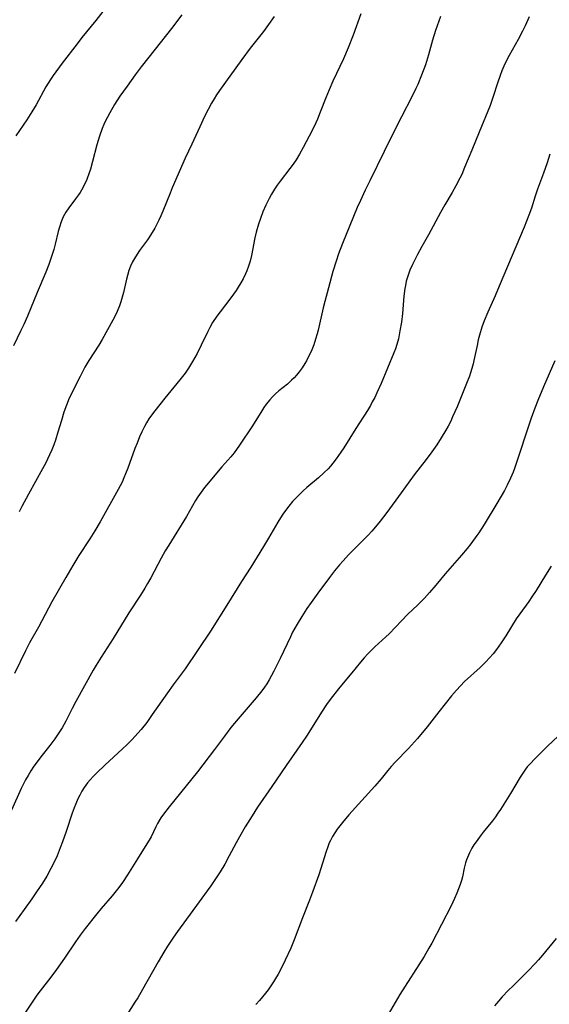
# Model space of a CAD drawing. Units: inches. Extents: x 2102912 to 2108317, y 196890 to 202334.
# Drawn here: x 2103726 to 2103809, y 198523 to 198677 of the extents above; entities that cross this region are included whole.
import ezdxf

# ---------------------------------------------------------------- set-up
doc = ezdxf.new("R2010")
doc.units = ezdxf.units.IN
doc.header["$MEASUREMENT"] = 0
doc.layers.add('c_08_T14S_R20E', color=39, linetype='Continuous')

msp = doc.modelspace()

# ---------------------------------------------------------------- linework, layer by layer
at = {"layer": 'c_08_T14S_R20E', "elevation": 998}
msp.add_lwpolyline([(2103808.98, 198656.22), (2103808.57, 198654.87), (2103808, 198653.23), (2103807.05, 198650.72), (2103806.68, 198649.6), (2103806.11, 198647.74), (2103805.72, 198646.62), (2103804.98, 198644.75), (2103801.06, 198635.47), (2103800.4, 198633.93), (2103799.24, 198631.38), (2103798.67, 198630.01), (2103798.32, 198629.04), (2103797.94, 198627.77), (2103797.75, 198627.01), (2103797.56, 198626.13), (2103797.08, 198623.76), (2103796.96, 198623.25), (2103796.76, 198622.53), (2103796.54, 198621.82), (2103796.37, 198621.34), (2103795.91, 198620.14), (2103794.42, 198616.5), (2103793.73, 198614.9), (2103793.42, 198614.24), (2103793.03, 198613.47), (2103792.67, 198612.83), (2103791.94, 198611.61), (2103791.22, 198610.51), (2103790.45, 198609.4), (2103789.59, 198608.23), (2103787.71, 198605.79), (2103785.63, 198602.98), (2103783.39, 198599.89), (2103782.34, 198598.5), (2103781.63, 198597.64), (2103781.04, 198596.96), (2103780.44, 198596.29), (2103779.59, 198595.41), (2103777.36, 198593.21), (2103776.52, 198592.3), (2103775.95, 198591.63), (2103775.19, 198590.68), (2103774.39, 198589.65), (2103772.54, 198587.17), (2103771.49, 198585.72), (2103770.83, 198584.76), (2103770.03, 198583.52), (2103769.31, 198582.32), (2103768.96, 198581.71), (2103768.6, 198581.05), (2103768.24, 198580.34), (2103766.62, 198576.94), (2103765.64, 198574.95), (2103765.27, 198574.23), (2103764.91, 198573.58), (2103764.53, 198572.94), (2103764.18, 198572.41), (2103763.75, 198571.81), (2103762.86, 198570.71), (2103760.05, 198567.42), (2103758.9, 198566.04), (2103757.88, 198564.71), (2103756.34, 198562.62), (2103753.64, 198559.07), (2103749.21, 198553.6), (2103748.31, 198552.43), (2103747.92, 198551.86), (2103747.39, 198550.98), (2103747.11, 198550.43), (2103746.36, 198548.86), (2103746.08, 198548.36), (2103745.72, 198547.75), (2103744.21, 198545.41), (2103742.67, 198542.89), (2103741.85, 198541.68), (2103741.29, 198540.92), (2103740.25, 198539.6), (2103738.54, 198537.59), (2103737.84, 198536.74), (2103736.03, 198534.48), (2103735.21, 198533.41), (2103734.48, 198532.38), (2103732.75, 198529.8), (2103731.53, 198528.03), (2103730.62, 198526.8), (2103728.96, 198524.67), (2103728.44, 198523.96), (2103726.66, 198521.31)], dxfattribs=at)
at = {"layer": 'c_08_T14S_R20E'}
for points in [[(2103791.83, 198677.89, 1002), (2103791.55, 198677.12, 1002), (2103791.06, 198675.66, 1002), (2103790.59, 198674.14, 1002), (2103789.94, 198671.85, 1002), (2103789.45, 198670.28, 1002), (2103788.86, 198668.66, 1002), (2103788.25, 198667.18, 1002), (2103787.96, 198666.54, 1002), (2103787.32, 198665.22, 1002), (2103785.68, 198662.12, 1002), (2103784.9, 198660.57, 1002), (2103782.95, 198656.66, 1002), (2103780.7, 198652.05, 1002), (2103779.99, 198650.59, 1002), (2103779.23, 198648.96, 1002), (2103778.73, 198647.83, 1002), (2103778.14, 198646.44, 1002), (2103776.43, 198642.2, 1002), (2103775.82, 198640.56, 1002), (2103775.43, 198639.4, 1002), (2103774.93, 198637.75, 1002), (2103774.25, 198635.21, 1002), (2103773.65, 198633.05, 1002), (2103773.4, 198632.07, 1002), (2103772.61, 198628.55, 1002), (2103772.45, 198627.96, 1002), (2103772.2, 198627.12, 1002), (2103771.9, 198626.23, 1002), (2103771.49, 198625.21, 1002), (2103771.25, 198624.7, 1002), (2103770.76, 198623.75, 1002), (2103770.5, 198623.3, 1002), (2103770.07, 198622.64, 1002), (2103769.61, 198622, 1002), (2103769.2, 198621.48, 1002), (2103768.82, 198621.06, 1002), (2103768.43, 198620.66, 1002), (2103768.1, 198620.35, 1002), (2103767.78, 198620.07, 1002), (2103766.44, 198619.02, 1002), (2103765.89, 198618.53, 1002), (2103765.43, 198618.07, 1002), (2103764.99, 198617.58, 1002), (2103764.45, 198616.89, 1002), (2103764.09, 198616.38, 1002), (2103763.75, 198615.87, 1002), (2103762.27, 198613.51, 1002), (2103760.23, 198610.45, 1002), (2103759.4, 198609.25, 1002), (2103758.9, 198608.62, 1002), (2103758.43, 198608.09, 1002), (2103757.46, 198607.05, 1002), (2103756.89, 198606.39, 1002), (2103755.36, 198604.55, 1002), (2103754.77, 198603.82, 1002), (2103754.22, 198603.09, 1002), (2103753.7, 198602.33, 1002), (2103753.35, 198601.77, 1002), (2103751.9, 198599.26, 1002), (2103749.13, 198594.76, 1002), (2103748.58, 198593.84, 1002), (2103747.94, 198592.7, 1002), (2103746.31, 198589.59, 1002), (2103745.8, 198588.7, 1002), (2103745.36, 198587.96, 1002), (2103744.68, 198586.87, 1002), (2103742.88, 198584.08, 1002), (2103740.43, 198580.05, 1002), (2103738.53, 198577.11, 1002), (2103737.75, 198575.86, 1002), (2103737.29, 198575.08, 1002), (2103734.53, 198570.14, 1002), (2103733.95, 198569.06, 1002), (2103732.98, 198567.07, 1002), (2103732.39, 198566, 1002), (2103732.09, 198565.52, 1002), (2103731.67, 198564.89, 1002), (2103731.23, 198564.27, 1002), (2103730.47, 198563.26, 1002), (2103729.04, 198561.44, 1002), (2103728.31, 198560.48, 1002), (2103727.97, 198560.01, 1002), (2103727.45, 198559.23, 1002), (2103727.03, 198558.54, 1002), (2103726.64, 198557.85, 1002), (2103726.36, 198557.32, 1002), (2103725.95, 198556.47, 1002), (2103724.45, 198553.07, 1002)], [(2103751.18, 198678.14, 1008), (2103749.56, 198675.98, 1008), (2103746.98, 198672.76, 1008), (2103744.8, 198669.94, 1008), (2103743.86, 198668.71, 1008), (2103742.6, 198666.94, 1008), (2103741.47, 198665.32, 1008), (2103740.64, 198664.03, 1008), (2103739.87, 198662.71, 1008), (2103739.52, 198662.06, 1008), (2103739.22, 198661.46, 1008), (2103738.94, 198660.87, 1008), (2103738.69, 198660.26, 1008), (2103738.26, 198659.07, 1008), (2103737.86, 198657.69, 1008), (2103737.17, 198655.08, 1008), (2103736.84, 198653.89, 1008), (2103736.65, 198653.3, 1008), (2103736.25, 198652.24, 1008), (2103735.8, 198651.25, 1008), (2103735.42, 198650.54, 1008), (2103735.23, 198650.22, 1008), (2103734.96, 198649.82, 1008), (2103734.5, 198649.2, 1008), (2103733.43, 198647.81, 1008), (2103732.96, 198647.1, 1008), (2103732.57, 198646.38, 1008), (2103732.25, 198645.58, 1008), (2103731.98, 198644.76, 1008), (2103731.79, 198644.08, 1008), (2103731.3, 198642.07, 1008), (2103731.08, 198641.24, 1008), (2103730.64, 198639.83, 1008), (2103730.31, 198638.9, 1008), (2103729.83, 198637.67, 1008), (2103728.45, 198634.48, 1008), (2103726.93, 198630.75, 1008), (2103726.36, 198629.42, 1008), (2103725.92, 198628.48, 1008), (2103724.76, 198626.09, 1008)], [(2103779.31, 198678.28, 1004), (2103778.08, 198674.92, 1004), (2103777.31, 198672.96, 1004), (2103776.56, 198671.21, 1004), (2103774.93, 198667.72, 1004), (2103774.31, 198666.32, 1004), (2103773.82, 198665.11, 1004), (2103772.94, 198662.81, 1004), (2103772.49, 198661.73, 1004), (2103771.97, 198660.58, 1004), (2103771.21, 198659.04, 1004), (2103770.27, 198657.28, 1004), (2103769.66, 198656.23, 1004), (2103769.13, 198655.36, 1004), (2103768.66, 198654.67, 1004), (2103768.18, 198653.99, 1004), (2103766.62, 198651.97, 1004), (2103766.16, 198651.35, 1004), (2103765.73, 198650.72, 1004), (2103765.26, 198649.95, 1004), (2103764.89, 198649.27, 1004), (2103764.64, 198648.75, 1004), (2103764.4, 198648.23, 1004), (2103763.94, 198647.14, 1004), (2103763.55, 198646.13, 1004), (2103763.24, 198645.21, 1004), (2103762.89, 198643.98, 1004), (2103762.68, 198643.05, 1004), (2103762.13, 198640.27, 1004), (2103761.92, 198639.42, 1004), (2103761.67, 198638.59, 1004), (2103761.4, 198637.87, 1004), (2103761.19, 198637.39, 1004), (2103760.82, 198636.64, 1004), (2103760.45, 198635.97, 1004), (2103760.05, 198635.31, 1004), (2103759.71, 198634.79, 1004), (2103758.88, 198633.64, 1004), (2103757.2, 198631.45, 1004), (2103756.69, 198630.74, 1004), (2103756.03, 198629.73, 1004), (2103755.6, 198628.98, 1004), (2103755.26, 198628.33, 1004), (2103754.24, 198626.2, 1004), (2103753.58, 198624.89, 1004), (2103752.87, 198623.63, 1004), (2103752.22, 198622.58, 1004), (2103751.69, 198621.81, 1004), (2103750.89, 198620.75, 1004), (2103748.52, 198617.86, 1004), (2103746.94, 198615.86, 1004), (2103746.45, 198615.19, 1004), (2103746.03, 198614.58, 1004), (2103745.64, 198613.95, 1004), (2103745.32, 198613.38, 1004), (2103744.92, 198612.58, 1004), (2103744.56, 198611.77, 1004), (2103744.16, 198610.8, 1004), (2103743.83, 198609.94, 1004), (2103742.7, 198606.84, 1004), (2103742.36, 198605.95, 1004), (2103742.1, 198605.32, 1004), (2103741.8, 198604.66, 1004), (2103741.21, 198603.49, 1004), (2103738.37, 198598.42, 1004), (2103737.54, 198596.99, 1004), (2103736.75, 198595.72, 1004), (2103735.03, 198593.09, 1004), (2103734.06, 198591.54, 1004), (2103732.95, 198589.65, 1004), (2103730.79, 198585.83, 1004), (2103728.66, 198581.86, 1004), (2103727.27, 198579.37, 1004), (2103726.62, 198578.12, 1004), (2103724.91, 198574.56, 1004)], [(2103805.75, 198677.82, 1000), (2103805.12, 198676.4, 1000), (2103804.71, 198675.55, 1000), (2103804.04, 198674.25, 1000), (2103802.62, 198671.76, 1000), (2103802.19, 198670.97, 1000), (2103801.75, 198670.04, 1000), (2103801.45, 198669.31, 1000), (2103801.17, 198668.57, 1000), (2103800.78, 198667.39, 1000), (2103800.12, 198665.28, 1000), (2103799.6, 198663.88, 1000), (2103797.9, 198659.66, 1000), (2103796.72, 198656.86, 1000), (2103795.61, 198654.11, 1000), (2103795.15, 198653.05, 1000), (2103794.86, 198652.45, 1000), (2103794.24, 198651.27, 1000), (2103793.64, 198650.19, 1000), (2103792.51, 198648.26, 1000), (2103791.83, 198647.07, 1000), (2103789.94, 198643.53, 1000), (2103788.89, 198641.68, 1000), (2103788.22, 198640.47, 1000), (2103787.41, 198638.89, 1000), (2103787.01, 198637.99, 1000), (2103786.83, 198637.51, 1000), (2103786.63, 198636.88, 1000), (2103786.45, 198636.24, 1000), (2103786.31, 198635.58, 1000), (2103786.23, 198635.1, 1000), (2103786.08, 198633.87, 1000), (2103785.84, 198631.16, 1000), (2103785.68, 198629.8, 1000), (2103785.46, 198628.45, 1000), (2103785.2, 198627.21, 1000), (2103784.95, 198626.3, 1000), (2103784.74, 198625.63, 1000), (2103784.49, 198624.97, 1000), (2103782.49, 198620.17, 1000), (2103781.84, 198618.7, 1000), (2103781.49, 198617.97, 1000), (2103781.11, 198617.26, 1000), (2103780.81, 198616.71, 1000), (2103780.33, 198615.9, 1000), (2103778.53, 198613.09, 1000), (2103776.62, 198610.04, 1000), (2103776.18, 198609.36, 1000), (2103775.43, 198608.29, 1000), (2103774.91, 198607.63, 1000), (2103774.54, 198607.18, 1000), (2103774.16, 198606.75, 1000), (2103773.5, 198606.09, 1000), (2103772.65, 198605.31, 1000), (2103770.85, 198603.79, 1000), (2103770.27, 198603.28, 1000), (2103769.61, 198602.65, 1000), (2103768.98, 198602, 1000), (2103768.6, 198601.58, 1000), (2103768.02, 198600.89, 1000), (2103767.47, 198600.17, 1000), (2103767.07, 198599.61, 1000), (2103766.7, 198599.03, 1000), (2103766.27, 198598.34, 1000), (2103764.83, 198595.82, 1000), (2103764.03, 198594.51, 1000), (2103762.04, 198591.3, 1000), (2103760.59, 198589.04, 1000), (2103758.28, 198585.28, 1000), (2103755.67, 198581.21, 1000), (2103751.72, 198575.29, 1000), (2103751.1, 198574.43, 1000), (2103749.83, 198572.76, 1000), (2103748.92, 198571.53, 1000), (2103746.55, 198568.09, 1000), (2103745.67, 198566.87, 1000), (2103744.79, 198565.75, 1000), (2103744.29, 198565.16, 1000), (2103743.39, 198564.17, 1000), (2103742.54, 198563.32, 1000), (2103741.88, 198562.69, 1000), (2103739.09, 198560.15, 1000), (2103737.84, 198558.94, 1000), (2103737.27, 198558.35, 1000), (2103736.82, 198557.86, 1000), (2103736.39, 198557.35, 1000), (2103735.85, 198556.61, 1000), (2103735.49, 198556.04, 1000), (2103735.16, 198555.45, 1000), (2103734.86, 198554.83, 1000), (2103734.53, 198554.08, 1000), (2103734.27, 198553.41, 1000), (2103733.98, 198552.61, 1000), (2103733, 198549.7, 1000), (2103732.44, 198548.1, 1000), (2103732.1, 198547.16, 1000), (2103731.59, 198545.9, 1000), (2103730.97, 198544.57, 1000), (2103730.63, 198543.89, 1000), (2103729.97, 198542.7, 1000), (2103729.31, 198541.6, 1000), (2103728.38, 198540.2, 1000), (2103727.63, 198539.12, 1000), (2103726.44, 198537.45, 1000), (2103725.07, 198535.57, 1000)], [(2103738.8, 198678.67, 1010), (2103737.68, 198677.22, 1010), (2103735.5, 198674.55, 1010), (2103734.74, 198673.59, 1010), (2103732.41, 198670.55, 1010), (2103730.98, 198668.59, 1010), (2103730.57, 198667.98, 1010), (2103729.85, 198666.81, 1010), (2103728.29, 198663.99, 1010), (2103727.64, 198662.88, 1010), (2103726.86, 198661.64, 1010), (2103725.12, 198659.12, 1010)], [(2103765.68, 198677.89, 1006), (2103764.81, 198676.63, 1006), (2103764.01, 198675.54, 1006), (2103761.95, 198672.88, 1006), (2103760.64, 198671.13, 1006), (2103757.13, 198666.25, 1006), (2103756.64, 198665.55, 1006), (2103756.26, 198664.95, 1006), (2103755.84, 198664.24, 1006), (2103755.31, 198663.25, 1006), (2103754.77, 198662.15, 1006), (2103754, 198660.54, 1006), (2103752.74, 198657.82, 1006), (2103751.74, 198655.62, 1006), (2103749.7, 198650.95, 1006), (2103749.34, 198650.1, 1006), (2103748.2, 198647.24, 1006), (2103747.9, 198646.54, 1006), (2103747.58, 198645.86, 1006), (2103746.93, 198644.6, 1006), (2103746.25, 198643.47, 1006), (2103745.78, 198642.77, 1006), (2103744.52, 198641.08, 1006), (2103743.89, 198640.08, 1006), (2103743.46, 198639.27, 1006), (2103743.15, 198638.61, 1006), (2103742.88, 198637.93, 1006), (2103742.64, 198637.14, 1006), (2103742.49, 198636.55, 1006), (2103742.02, 198634.48, 1006), (2103741.83, 198633.73, 1006), (2103741.62, 198632.99, 1006), (2103741.41, 198632.37, 1006), (2103741.05, 198631.5, 1006), (2103740.72, 198630.82, 1006), (2103740.37, 198630.14, 1006), (2103738.68, 198627.08, 1006), (2103738.15, 198626.18, 1006), (2103736.61, 198623.77, 1006), (2103735.98, 198622.71, 1006), (2103735.22, 198621.26, 1006), (2103733.52, 198617.83, 1006), (2103733.06, 198616.76, 1006), (2103732.67, 198615.67, 1006), (2103732.27, 198614.34, 1006), (2103731.74, 198612.49, 1006), (2103731.35, 198611.27, 1006), (2103731.07, 198610.5, 1006), (2103730.76, 198609.74, 1006), (2103730.43, 198608.96, 1006), (2103730.11, 198608.26, 1006), (2103729.82, 198607.68, 1006), (2103729.32, 198606.73, 1006), (2103727.1, 198602.75, 1006), (2103726.07, 198600.82, 1006), (2103725.65, 198599.99, 1006)], [(2103809.78, 198623.74, 996), (2103807.98, 198619.64, 996), (2103807.11, 198617.51, 996), (2103806.64, 198616.29, 996), (2103806.08, 198614.73, 996), (2103803.44, 198606.81, 996), (2103803.23, 198606.23, 996), (2103802.84, 198605.28, 996), (2103802.31, 198604.15, 996), (2103801.88, 198603.33, 996), (2103800.69, 198601.3, 996), (2103798.7, 198598.01, 996), (2103797.84, 198596.69, 996), (2103797.53, 198596.24, 996), (2103796.59, 198594.97, 996), (2103796, 198594.22, 996), (2103795.13, 198593.18, 996), (2103792.57, 198590.21, 996), (2103791.11, 198588.46, 996), (2103790.09, 198587.27, 996), (2103789.31, 198586.42, 996), (2103788.79, 198585.88, 996), (2103788.26, 198585.36, 996), (2103786.65, 198583.82, 996), (2103784.74, 198581.82, 996), (2103783.76, 198580.82, 996), (2103783.25, 198580.34, 996), (2103781.52, 198578.77, 996), (2103780.86, 198578.13, 996), (2103780.4, 198577.67, 996), (2103779.81, 198577.02, 996), (2103779.24, 198576.34, 996), (2103777.87, 198574.66, 996), (2103776.52, 198573.05, 996), (2103775.79, 198572.13, 996), (2103774.51, 198570.47, 996), (2103773.94, 198569.68, 996), (2103773.12, 198568.46, 996), (2103770.87, 198564.88, 996), (2103770.08, 198563.69, 996), (2103767.58, 198560.1, 996), (2103765.35, 198556.79, 996), (2103763.09, 198553.52, 996), (2103762.22, 198552.2, 996), (2103761.16, 198550.46, 996), (2103760.26, 198548.88, 996), (2103759.73, 198547.91, 996), (2103758.65, 198545.86, 996), (2103757.95, 198544.6, 996), (2103757.22, 198543.37, 996), (2103756.5, 198542.25, 996), (2103755.75, 198541.15, 996), (2103755.19, 198540.38, 996), (2103753.91, 198538.67, 996), (2103750.49, 198533.99, 996), (2103749.86, 198533.09, 996), (2103748.93, 198531.67, 996), (2103748.34, 198530.72, 996), (2103747.45, 198529.21, 996), (2103745.03, 198524.89, 996), (2103744.27, 198523.57, 996), (2103743.83, 198522.87, 996), (2103740.55, 198517.72, 996)], [(2103809.22, 198591.42, 994), (2103808.31, 198590.03, 994), (2103806.87, 198587.62, 994), (2103806.19, 198586.59, 994), (2103805.68, 198585.87, 994), (2103804.26, 198583.94, 994), (2103803.72, 198583.13, 994), (2103802.06, 198580.48, 994), (2103801.33, 198579.36, 994), (2103800.6, 198578.34, 994), (2103800.08, 198577.67, 994), (2103799.53, 198577.02, 994), (2103798.92, 198576.38, 994), (2103798.04, 198575.52, 994), (2103795.6, 198573.29, 994), (2103794.94, 198572.64, 994), (2103794.31, 198571.95, 994), (2103793.55, 198571.04, 994), (2103791.58, 198568.51, 994), (2103789.73, 198566.18, 994), (2103788.22, 198564.35, 994), (2103787.28, 198563.28, 994), (2103786.81, 198562.77, 994), (2103784.7, 198560.6, 994), (2103784.08, 198559.94, 994), (2103783.55, 198559.32, 994), (2103782.48, 198558.01, 994), (2103781.49, 198556.84, 994), (2103777.42, 198552.31, 994), (2103776.43, 198551.13, 994), (2103776.01, 198550.6, 994), (2103775.61, 198550.06, 994), (2103775.23, 198549.51, 994), (2103774.87, 198548.93, 994), (2103774.53, 198548.3, 994), (2103774.36, 198547.95, 994), (2103774.1, 198547.31, 994), (2103773.84, 198546.57, 994), (2103772.7, 198542.89, 994), (2103771.74, 198540.16, 994), (2103771.27, 198538.93, 994), (2103770.15, 198536.13, 994), (2103768.83, 198532.67, 994), (2103768.3, 198531.39, 994), (2103767.44, 198529.5, 994), (2103766.99, 198528.57, 994), (2103766.3, 198527.25, 994), (2103765.91, 198526.59, 994), (2103765.6, 198526.09, 994), (2103765.28, 198525.59, 994), (2103764.73, 198524.82, 994), (2103764.32, 198524.27, 994), (2103763.87, 198523.71, 994), (2103763.4, 198523.16, 994), (2103762.79, 198522.51, 994)], [(2103810.31, 198564.71, 992), (2103808.64, 198563.12, 992), (2103806.54, 198561.04, 992), (2103805.99, 198560.46, 992), (2103805.46, 198559.86, 992), (2103805.17, 198559.49, 992), (2103804.73, 198558.87, 992), (2103804.32, 198558.26, 992), (2103802.8, 198555.7, 992), (2103801.23, 198553.16, 992), (2103800.85, 198552.57, 992), (2103800.45, 198552, 992), (2103799.98, 198551.38, 992), (2103798.54, 198549.63, 992), (2103798.2, 198549.18, 992), (2103797.4, 198548.1, 992), (2103797.06, 198547.59, 992), (2103796.74, 198547.07, 992), (2103796.36, 198546.36, 992), (2103796.04, 198545.64, 992), (2103795.89, 198545.23, 992), (2103795.75, 198544.77, 992), (2103795.56, 198543.96, 992), (2103795.26, 198542.57, 992), (2103795.11, 198541.99, 992), (2103794.91, 198541.36, 992), (2103794.67, 198540.7, 992), (2103794.4, 198540.03, 992), (2103794.04, 198539.2, 992), (2103793.48, 198538.02, 992), (2103790.44, 198532.17, 992), (2103790, 198531.37, 992), (2103789.25, 198530.07, 992), (2103785.46, 198524.06, 992), (2103783.58, 198520.93, 992)], [(2103810.01, 198532.89, 990), (2103807.84, 198530.24, 990), (2103807.24, 198529.54, 990), (2103806.71, 198528.96, 990), (2103805.61, 198527.81, 990), (2103803.16, 198525.41, 990), (2103802.5, 198524.75, 990), (2103801.52, 198523.71, 990), (2103800.91, 198523.01, 990), (2103800.31, 198522.3, 990)]]:
    msp.add_polyline3d(points, dxfattribs=at)

doc.saveas('drawing.dxf')
